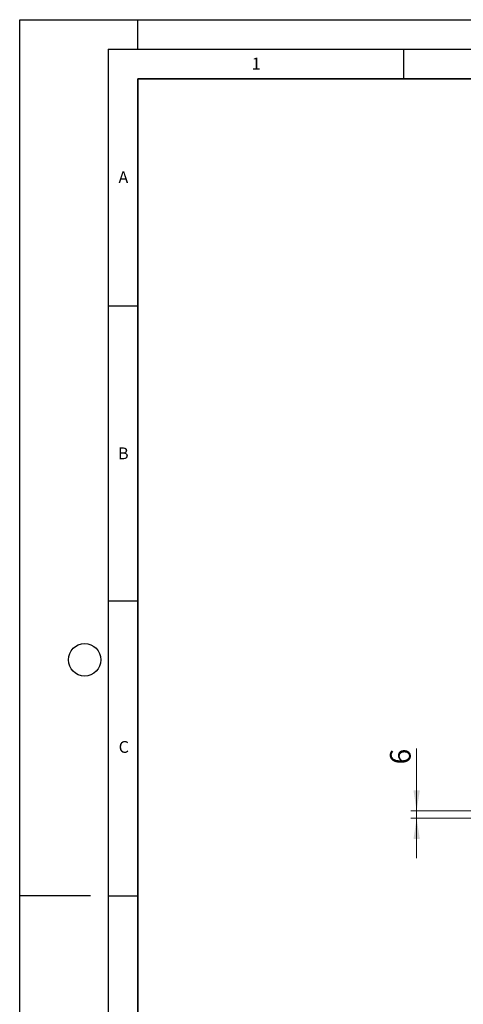
# Model space of a CAD drawing. Units: millimetres. Extents: x 0 to 420, y 0 to 297.
# Drawn here: x 0 to 75, y 130 to 297 of the extents above; entities that cross this region are included whole.
import ezdxf

# ---------------------------------------------------------------- set-up
doc = ezdxf.new("R2010")
doc.units = ezdxf.units.MM
doc.layers.add('LINIEN-DICK', color=7, linetype='Continuous', lineweight=35)
doc.layers.add('LINIEN-DÜNN', color=7, linetype='Continuous')
doc.layers.add('VORLAGE_TEXT', color=7, linetype='Continuous')
doc.styles.add('SLDTEXTSTYLE0', font='TXT', dxfattribs={"width": 0.605})
doc.dimstyles.new('SLDDIMSTYLE0', dxfattribs={"dimtxt": 3.5, "dimasz": 3.5, "dimexe": 0, "dimexo": 0.0625, "dimgap": 0.875, "dimtad": 1, "dimdec": 0, "dimlfac": 5, "dimrnd": 1e-09, "dimzin": 12, "dimdsep": 46, "dimtxsty": 'SLDTEXTSTYLE0', "dimsah": 1, "dimcen": 0.09, "dimadec": 0, "dimazin": 3, "dimtfac": 1, "dimtdec": 3, "dimtmove": 0, "dimatfit": 0, "dimfxl": 0, "dimfrac": 2, "dimtolj": 1, "dimtzin": 12, "dimarcsym": 0})

# ---------------------------------------------------------------- blocks, each defined once
blk = doc.blocks.new('_D')
at = {"color": 7, "linetype": 'Continuous', "lineweight": 18}
for p, q in [((67.24, 162.87), (67.24, 173.44)), ((77.14, 162.87), (66.24, 162.87)), ((67.24, 161.63), (67.24, 162.87)), ((77.14, 161.63), (66.24, 161.63)), ((67.24, 161.63), (67.24, 154.9))]:
    blk.add_line(p, q, dxfattribs=at)
for points in [[(67.24, 162.87), (67.78, 166.37), (66.71, 166.37)], [(67.24, 161.63), (66.71, 158.13), (67.78, 158.13)]]:
    blk.add_solid(points, dxfattribs=at)
at = {"color": 7, "linetype": 'Continuous', "lineweight": 18, "insert": (62.73, 170.77), "char_height": 3.5, "attachment_point": 1, "rotation": 90, "style": 'SLDTEXTSTYLE0'}
blk.add_mtext('6', dxfattribs=at)

msp = doc.modelspace()

# ---------------------------------------------------------------- linework, layer by layer
at = {"layer": 'LINIEN-DICK'}
for p, q in [((20, 287), (20, 10)), ((410, 287), (20, 287))]:
    msp.add_line(p, q, dxfattribs=at)
at = {"layer": 'LINIEN-DÜNN'}
for p, q in [((0, 0), (0, 297)), ((0, 297), (420, 297)), ((20, 292), (20, 297)), ((15, 292), (415, 292)), ((15, 292), (15, 5)), ((65, 292), (65, 287)), ((15, 248.5), (20, 248.5)), ((15, 198.5), (20, 198.5)), ((12, 148.5), (0, 148.5)), ((15, 148.5), (20, 148.5))]:
    msp.add_line(p, q, dxfattribs=at)
msp.add_circle((11, 188.5), 2.75, dxfattribs=at)

# ---------------------------------------------------------------- texts
at = {"layer": 'VORLAGE_TEXT', "char_height": 2, "attachment_point": 2, "style": 'SLDTEXTSTYLE0'}
for s, insert in [('1', (40.051, 290.553)), ('A', (17.561, 271.2966)), ('B', (17.5517, 224.4926)), ('C', (17.6275, 174.7262))]:
    msp.add_mtext(s, dxfattribs=dict(at, insert=insert))

# ---------------------------------------------------------------- dimensions: what is measured, and where the dimension line sits
at = {"color": 7, "linetype": 'Continuous', "lineweight": 18}
dim = msp.add_linear_dim(base=(67.2441, 162.8733), p1=(77.2441, 161.6333), p2=(77.2441, 162.8733), angle=90, dimstyle='SLDDIMSTYLE0', dxfattribs=at)
dim.commit()
dim.dimension.update_dxf_attribs({"geometry": '_D', "text_midpoint": (67.2441, 172.1065), "dimtype": 160})

doc.saveas('drawing.dxf')
